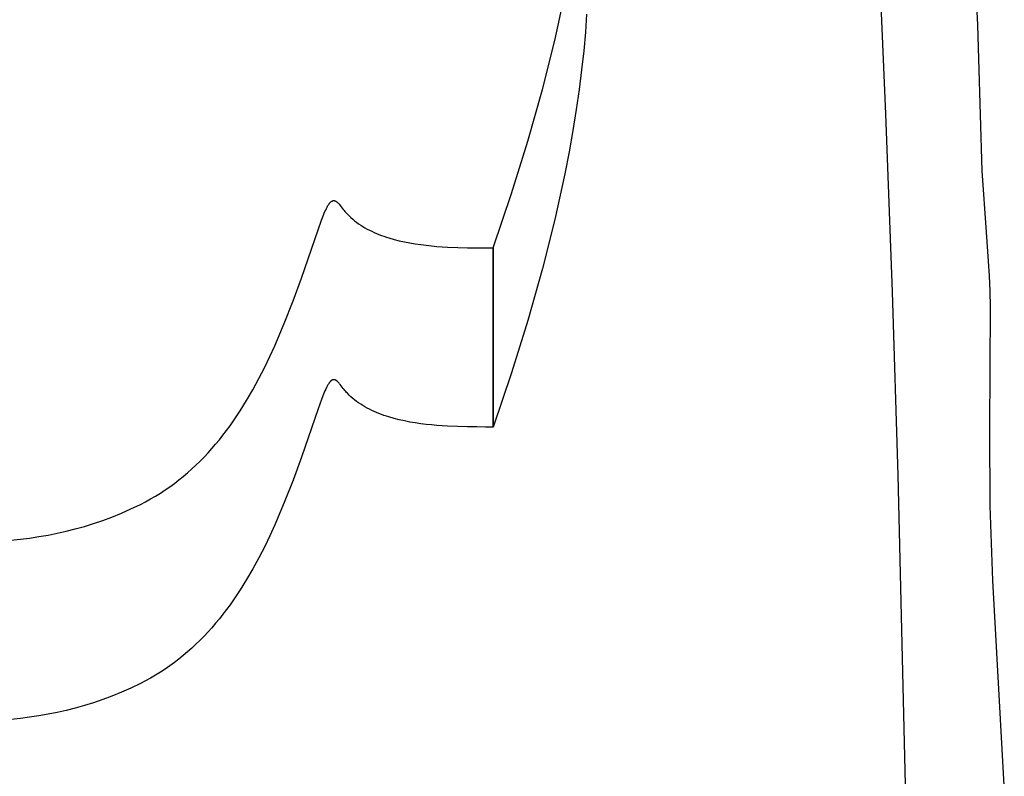
# Model space of a CAD drawing. Units: millimetres. Extents: x 188 to 679, y -220 to 150.
# Drawn here: x 584 to 607, y 67 to 85 of the extents above; entities that cross this region are included whole.
import ezdxf

# ---------------------------------------------------------------- set-up
doc = ezdxf.new("R2010")
doc.units = ezdxf.units.MM
doc.header["$MEASUREMENT"] = 0
doc.layers.add('IGES level 0', color=7, linetype='Continuous', true_color=0x000000)

msp = doc.modelspace()

# ---------------------------------------------------------------- linework, layer by layer
at = {"layer": 'IGES level 0'}
for p, q in [((606.15, 87.045, 99.198), (606.265, 84.649, 98.812)), ((603.932, 86.637, 94.743), (604.105, 82.564, 93.748)), ((596.327, 84.288, 92.154), (596.565, 85.37, 92.366)), ((597.077, 84.909, 99.813), (597.047, 84.484, 99.758)), ((597.077, 84.909, 99.813), (597.047, 84.484, 99.758)), ((606.265, 84.649, 98.812), (606.291, 83.859, 98.661)), ((596.037, 83.139, 91.913), (596.327, 84.288, 92.154)), ((597.047, 84.484, 99.758), (597.008, 84.047, 99.697)), ((597.047, 84.484, 99.758), (597.008, 84.047, 99.697)), ((597.008, 84.047, 99.697), (596.96, 83.598, 99.631)), ((597.008, 84.047, 99.697), (596.96, 83.598, 99.631)), ((606.291, 83.859, 98.661), (606.369, 81.224, 98.1)), ((596.96, 83.598, 99.631), (596.902, 83.137, 99.559)), ((596.96, 83.598, 99.631), (596.902, 83.137, 99.559)), ((595.691, 81.917, 91.643), (596.037, 83.139, 91.913)), ((596.902, 83.137, 99.559), (596.834, 82.663, 99.482)), ((596.902, 83.137, 99.559), (596.834, 82.663, 99.482)), ((596.834, 82.663, 99.482), (596.756, 82.175, 99.398)), ((596.834, 82.663, 99.482), (596.756, 82.175, 99.398)), ((604.105, 82.564, 93.748), (604.258, 78.372, 92.642)), ((596.756, 82.175, 99.398), (596.666, 81.673, 99.308)), ((596.756, 82.175, 99.398), (596.666, 81.673, 99.308)), ((595.309, 80.689, 91.358), (595.691, 81.917, 91.643)), ((596.666, 81.673, 99.308), (596.565, 81.156, 99.212)), ((596.666, 81.673, 99.308), (596.565, 81.156, 99.212)), ((596.565, 81.156, 99.212), (596.327, 80.074, 99)), ((596.565, 81.156, 99.212), (596.327, 80.074, 99)), ((606.369, 81.224, 98.1), (606.47, 79.782, 97.784)), ((594.878, 79.408, 91.05), (595.309, 80.689, 91.358)), ((590.942, 80.3, 91.981), (590.96, 80.337, 91.988)), ((590.96, 80.337, 91.988), (590.977, 80.371, 91.994)), ((590.977, 80.371, 91.994), (590.986, 80.388, 91.997)), ((590.986, 80.388, 91.997), (590.996, 80.404, 92)), ((590.996, 80.404, 92), (591.005, 80.419, 92.003)), ((591.005, 80.419, 92.003), (591.014, 80.434, 92.006)), ((591.014, 80.434, 92.006), (591.02, 80.443, 92.007)), ((591.02, 80.443, 92.007), (591.026, 80.451, 92.008)), ((591.026, 80.451, 92.008), (591.031, 80.459, 92.01)), ((591.031, 80.459, 92.01), (591.037, 80.466, 92.011)), ((591.037, 80.466, 92.011), (591.043, 80.473, 92.012)), ((591.043, 80.473, 92.012), (591.046, 80.476, 92.012)), ((591.046, 80.476, 92.012), (591.049, 80.479, 92.013)), ((591.049, 80.479, 92.013), (591.051, 80.482, 92.013)), ((591.051, 80.482, 92.013), (591.054, 80.485, 92.013)), ((591.054, 80.485, 92.013), (591.057, 80.488, 92.014)), ((591.057, 80.488, 92.014), (591.06, 80.491, 92.014)), ((591.06, 80.491, 92.014), (591.063, 80.493, 92.014)), ((591.063, 80.493, 92.014), (591.066, 80.496, 92.015)), ((591.066, 80.496, 92.015), (591.068, 80.498, 92.015)), ((591.068, 80.498, 92.015), (591.071, 80.5, 92.015)), ((591.071, 80.5, 92.015), (591.074, 80.502, 92.015)), ((591.074, 80.502, 92.015), (591.077, 80.504, 92.015)), ((591.077, 80.504, 92.015), (591.08, 80.506, 92.015)), ((591.08, 80.506, 92.015), (591.082, 80.508, 92.016)), ((591.082, 80.508, 92.016), (591.085, 80.509, 92.016)), ((591.085, 80.509, 92.016), (591.088, 80.511, 92.016)), ((591.088, 80.511, 92.016), (591.091, 80.512, 92.016)), ((591.091, 80.512, 92.016), (591.093, 80.514, 92.016)), ((591.093, 80.514, 92.016), (591.096, 80.515, 92.016)), ((591.096, 80.515, 92.016), (591.099, 80.516, 92.016)), ((591.099, 80.516, 92.016), (591.102, 80.517, 92.016)), ((591.102, 80.517, 92.016), (591.104, 80.518, 92.015)), ((591.104, 80.518, 92.015), (591.107, 80.519, 92.015)), ((591.107, 80.519, 92.015), (591.11, 80.519, 92.015)), ((591.11, 80.519, 92.015), (591.112, 80.52, 92.015)), ((591.112, 80.52, 92.015), (591.115, 80.521, 92.015)), ((591.115, 80.521, 92.015), (591.118, 80.521, 92.015)), ((591.118, 80.521, 92.015), (591.121, 80.522, 92.014)), ((591.121, 80.522, 92.014), (591.123, 80.522, 92.014)), ((591.123, 80.522, 92.014), (591.126, 80.522, 92.014)), ((591.126, 80.522, 92.014), (591.129, 80.522, 92.014)), ((591.129, 80.522, 92.014), (591.131, 80.522, 92.013)), ((591.131, 80.522, 92.013), (591.134, 80.522, 92.013)), ((591.134, 80.522, 92.013), (591.137, 80.522, 92.013)), ((591.137, 80.522, 92.013), (591.139, 80.522, 92.012)), ((591.139, 80.522, 92.012), (591.142, 80.521, 92.012)), ((591.142, 80.521, 92.012), (591.144, 80.521, 92.011)), ((591.144, 80.521, 92.011), (591.147, 80.521, 92.011)), ((591.147, 80.521, 92.011), (591.15, 80.52, 92.01)), ((591.15, 80.52, 92.01), (591.152, 80.519, 92.01)), ((591.152, 80.519, 92.01), (591.155, 80.519, 92.009)), ((591.155, 80.519, 92.009), (591.158, 80.518, 92.009)), ((591.158, 80.518, 92.009), (591.16, 80.517, 92.008)), ((591.16, 80.517, 92.008), (591.163, 80.516, 92.008)), ((591.163, 80.516, 92.008), (591.165, 80.515, 92.007)), ((591.165, 80.515, 92.007), (591.168, 80.514, 92.007)), ((591.168, 80.514, 92.007), (591.17, 80.513, 92.006)), ((591.17, 80.513, 92.006), (591.173, 80.512, 92.006)), ((591.173, 80.512, 92.006), (591.176, 80.511, 92.005)), ((591.176, 80.511, 92.005), (591.178, 80.509, 92.004)), ((591.178, 80.509, 92.004), (591.181, 80.508, 92.004)), ((591.181, 80.508, 92.004), (591.183, 80.506, 92.003)), ((591.183, 80.506, 92.003), (591.186, 80.505, 92.002)), ((591.186, 80.505, 92.002), (591.188, 80.503, 92.002)), ((591.188, 80.503, 92.002), (591.193, 80.5, 92)), ((591.193, 80.5, 92), (591.198, 80.497, 91.999)), ((591.198, 80.497, 91.999), (591.203, 80.493, 91.997)), ((591.203, 80.493, 91.997), (591.208, 80.489, 91.996)), ((591.208, 80.489, 91.996), (591.213, 80.485, 91.994)), ((591.213, 80.485, 91.994), (591.218, 80.481, 91.992)), ((591.218, 80.481, 91.992), (591.223, 80.476, 91.991)), ((591.223, 80.476, 91.991), (591.228, 80.471, 91.989)), ((591.228, 80.471, 91.989), (591.238, 80.462, 91.985)), ((591.238, 80.462, 91.985), (591.247, 80.451, 91.981)), ((591.247, 80.451, 91.981), (591.257, 80.441, 91.977)), ((591.257, 80.441, 91.977), (591.266, 80.43, 91.974)), ((591.266, 80.43, 91.974), (591.284, 80.406, 91.965)), ((591.284, 80.406, 91.965), (591.356, 80.313, 91.932)), ((590.844, 80.06, 91.933), (590.875, 80.142, 91.949)), ((590.875, 80.142, 91.949), (590.908, 80.223, 91.966)), ((590.908, 80.223, 91.966), (590.925, 80.262, 91.974)), ((590.925, 80.262, 91.974), (590.942, 80.3, 91.981)), ((591.356, 80.313, 91.932), (591.374, 80.29, 91.924)), ((591.374, 80.29, 91.924), (591.393, 80.268, 91.916)), ((591.393, 80.268, 91.916), (591.412, 80.246, 91.907)), ((591.412, 80.246, 91.907), (591.431, 80.224, 91.899)), ((591.431, 80.224, 91.899), (591.451, 80.203, 91.89)), ((591.451, 80.203, 91.89), (591.492, 80.162, 91.873)), ((591.492, 80.162, 91.873), (591.534, 80.123, 91.856)), ((591.534, 80.123, 91.856), (591.578, 80.084, 91.839)), ((590.766, 79.834, 91.885), (590.844, 80.06, 91.933)), ((591.578, 80.084, 91.839), (591.623, 80.047, 91.822)), ((591.623, 80.047, 91.822), (591.669, 80.012, 91.805)), ((591.669, 80.012, 91.805), (591.717, 79.978, 91.788)), ((591.717, 79.978, 91.788), (591.765, 79.945, 91.77)), ((591.765, 79.945, 91.77), (591.815, 79.914, 91.753)), ((591.815, 79.914, 91.753), (591.866, 79.883, 91.736)), ((591.866, 79.883, 91.736), (591.918, 79.854, 91.718)), ((596.327, 80.074, 99), (596.037, 78.925, 98.759)), ((596.327, 80.074, 99), (596.037, 78.925, 98.759)), ((590.374, 78.697, 91.63), (590.766, 79.834, 91.885)), ((591.918, 79.854, 91.718), (591.972, 79.827, 91.701)), ((591.972, 79.827, 91.701), (592.026, 79.8, 91.683)), ((592.026, 79.8, 91.683), (592.081, 79.775, 91.666)), ((592.081, 79.775, 91.666), (592.137, 79.75, 91.649)), ((592.137, 79.75, 91.649), (592.193, 79.727, 91.632)), ((592.193, 79.727, 91.632), (592.251, 79.705, 91.614)), ((592.251, 79.705, 91.614), (592.309, 79.684, 91.597)), ((592.309, 79.684, 91.597), (592.368, 79.664, 91.58)), ((592.368, 79.664, 91.58), (592.428, 79.645, 91.563)), ((592.428, 79.645, 91.563), (592.549, 79.61, 91.529)), ((606.47, 79.782, 97.784), (606.52, 79.099, 97.619)), ((592.549, 79.61, 91.529), (592.671, 79.579, 91.496)), ((592.671, 79.579, 91.496), (592.796, 79.551, 91.463)), ((592.796, 79.551, 91.463), (592.922, 79.527, 91.431)), ((592.922, 79.527, 91.431), (593.048, 79.505, 91.399)), ((593.048, 79.505, 91.399), (593.175, 79.487, 91.369)), ((593.175, 79.487, 91.369), (593.302, 79.471, 91.339)), ((593.302, 79.471, 91.339), (593.429, 79.457, 91.31)), ((593.429, 79.457, 91.31), (593.555, 79.446, 91.281)), ((593.555, 79.446, 91.281), (593.804, 79.429, 91.229)), ((593.804, 79.429, 91.229), (594.046, 79.419, 91.181)), ((594.046, 79.419, 91.181), (594.277, 79.413, 91.138)), ((594.277, 79.413, 91.138), (594.495, 79.411, 91.102)), ((594.495, 79.411, 91.102), (594.696, 79.409, 91.072)), ((594.696, 79.409, 91.072), (594.878, 79.408, 91.05)), ((594.878, 79.408, 91.05), (594.878, 75.194, 97.897)), ((594.878, 75.194, 97.897), (594.878, 79.408, 91.05)), ((606.52, 79.099, 97.619), (606.54, 78.751, 97.528)), ((596.037, 78.925, 98.759), (595.691, 77.703, 98.489)), ((596.037, 78.925, 98.759), (595.691, 77.703, 98.489)), ((606.54, 78.751, 97.528), (606.555, 78.394, 97.429)), ((590.176, 78.162, 91.504), (590.374, 78.697, 91.63)), ((604.258, 78.372, 92.642), (604.391, 74.064, 91.429)), ((606.555, 78.394, 97.429), (606.564, 78.024, 97.32)), ((589.968, 77.631, 91.376), (590.176, 78.162, 91.504)), ((606.564, 78.024, 97.32), (606.549, 75.135, 96.397)), ((589.746, 77.109, 91.248), (589.968, 77.631, 91.376)), ((595.691, 77.703, 98.489), (595.309, 76.474, 98.204)), ((595.691, 77.703, 98.489), (595.309, 76.474, 98.204)), ((589.629, 76.853, 91.185), (589.746, 77.109, 91.248)), ((589.507, 76.601, 91.122), (589.629, 76.853, 91.185)), ((589.371, 76.333, 91.055), (589.507, 76.601, 91.122)), ((595.309, 76.474, 98.204), (594.878, 75.194, 97.897)), ((595.309, 76.474, 98.204), (594.878, 75.194, 97.897)), ((589.229, 76.073, 90.99), (589.371, 76.333, 91.055)), ((590.986, 76.174, 98.844), (590.977, 76.157, 98.841)), ((590.986, 76.174, 98.844), (590.977, 76.157, 98.841)), ((590.996, 76.19, 98.847), (590.986, 76.174, 98.844)), ((590.996, 76.19, 98.847), (590.986, 76.174, 98.844)), ((591.005, 76.205, 98.849), (590.996, 76.19, 98.847)), ((591.005, 76.205, 98.849), (590.996, 76.19, 98.847)), ((591.014, 76.22, 98.852), (591.005, 76.205, 98.849)), ((591.014, 76.22, 98.852), (591.005, 76.205, 98.849)), ((591.02, 76.229, 98.853), (591.014, 76.22, 98.852)), ((591.02, 76.229, 98.853), (591.014, 76.22, 98.852)), ((591.026, 76.237, 98.855), (591.02, 76.229, 98.853)), ((591.026, 76.237, 98.855), (591.02, 76.229, 98.853)), ((591.031, 76.245, 98.856), (591.026, 76.237, 98.855)), ((591.031, 76.245, 98.856), (591.026, 76.237, 98.855)), ((591.037, 76.252, 98.857), (591.031, 76.245, 98.856)), ((591.037, 76.252, 98.857), (591.031, 76.245, 98.856)), ((591.043, 76.259, 98.858), (591.037, 76.252, 98.857)), ((591.043, 76.259, 98.858), (591.037, 76.252, 98.857)), ((591.046, 76.262, 98.859), (591.043, 76.259, 98.858)), ((591.046, 76.262, 98.859), (591.043, 76.259, 98.858)), ((591.049, 76.265, 98.859), (591.046, 76.262, 98.859)), ((591.049, 76.265, 98.859), (591.046, 76.262, 98.859)), ((591.051, 76.268, 98.859), (591.049, 76.265, 98.859)), ((591.051, 76.268, 98.859), (591.049, 76.265, 98.859)), ((591.054, 76.271, 98.86), (591.051, 76.268, 98.859)), ((591.054, 76.271, 98.86), (591.051, 76.268, 98.859)), ((591.057, 76.274, 98.86), (591.054, 76.271, 98.86)), ((591.057, 76.274, 98.86), (591.054, 76.271, 98.86)), ((591.06, 76.277, 98.86), (591.057, 76.274, 98.86)), ((591.06, 76.277, 98.86), (591.057, 76.274, 98.86)), ((591.063, 76.279, 98.861), (591.06, 76.277, 98.86)), ((591.063, 76.279, 98.861), (591.06, 76.277, 98.86)), ((591.066, 76.282, 98.861), (591.063, 76.279, 98.861)), ((591.066, 76.282, 98.861), (591.063, 76.279, 98.861)), ((591.068, 76.284, 98.861), (591.066, 76.282, 98.861)), ((591.068, 76.284, 98.861), (591.066, 76.282, 98.861)), ((591.071, 76.286, 98.861), (591.068, 76.284, 98.861)), ((591.071, 76.286, 98.861), (591.068, 76.284, 98.861)), ((591.074, 76.288, 98.861), (591.071, 76.286, 98.861)), ((591.074, 76.288, 98.861), (591.071, 76.286, 98.861)), ((591.077, 76.29, 98.862), (591.074, 76.288, 98.861)), ((591.077, 76.29, 98.862), (591.074, 76.288, 98.861)), ((591.08, 76.292, 98.862), (591.077, 76.29, 98.862)), ((591.08, 76.292, 98.862), (591.077, 76.29, 98.862)), ((591.082, 76.294, 98.862), (591.08, 76.292, 98.862)), ((591.082, 76.294, 98.862), (591.08, 76.292, 98.862)), ((591.085, 76.295, 98.862), (591.082, 76.294, 98.862)), ((591.085, 76.295, 98.862), (591.082, 76.294, 98.862)), ((591.088, 76.297, 98.862), (591.085, 76.295, 98.862)), ((591.088, 76.297, 98.862), (591.085, 76.295, 98.862)), ((591.091, 76.298, 98.862), (591.088, 76.297, 98.862)), ((591.091, 76.298, 98.862), (591.088, 76.297, 98.862)), ((591.093, 76.3, 98.862), (591.091, 76.298, 98.862)), ((591.093, 76.3, 98.862), (591.091, 76.298, 98.862)), ((591.096, 76.301, 98.862), (591.093, 76.3, 98.862)), ((591.096, 76.301, 98.862), (591.093, 76.3, 98.862)), ((591.099, 76.302, 98.862), (591.096, 76.301, 98.862)), ((591.099, 76.302, 98.862), (591.096, 76.301, 98.862)), ((591.102, 76.303, 98.862), (591.099, 76.302, 98.862)), ((591.102, 76.303, 98.862), (591.099, 76.302, 98.862)), ((591.104, 76.304, 98.862), (591.102, 76.303, 98.862)), ((591.104, 76.304, 98.862), (591.102, 76.303, 98.862)), ((591.107, 76.305, 98.862), (591.104, 76.304, 98.862)), ((591.107, 76.305, 98.862), (591.104, 76.304, 98.862)), ((591.11, 76.305, 98.861), (591.107, 76.305, 98.862)), ((591.11, 76.305, 98.861), (591.107, 76.305, 98.862)), ((591.112, 76.306, 98.861), (591.11, 76.305, 98.861)), ((591.112, 76.306, 98.861), (591.11, 76.305, 98.861)), ((591.115, 76.307, 98.861), (591.112, 76.306, 98.861)), ((591.115, 76.307, 98.861), (591.112, 76.306, 98.861)), ((591.118, 76.307, 98.861), (591.115, 76.307, 98.861)), ((591.118, 76.307, 98.861), (591.115, 76.307, 98.861)), ((591.121, 76.307, 98.861), (591.118, 76.307, 98.861)), ((591.121, 76.307, 98.861), (591.118, 76.307, 98.861)), ((591.123, 76.308, 98.86), (591.121, 76.307, 98.861)), ((591.123, 76.308, 98.86), (591.121, 76.307, 98.861)), ((591.126, 76.308, 98.86), (591.123, 76.308, 98.86)), ((591.126, 76.308, 98.86), (591.123, 76.308, 98.86)), ((591.129, 76.308, 98.86), (591.126, 76.308, 98.86)), ((591.129, 76.308, 98.86), (591.126, 76.308, 98.86)), ((591.131, 76.308, 98.86), (591.129, 76.308, 98.86)), ((591.131, 76.308, 98.86), (591.129, 76.308, 98.86)), ((591.134, 76.308, 98.859), (591.131, 76.308, 98.86)), ((591.134, 76.308, 98.859), (591.131, 76.308, 98.86)), ((591.137, 76.308, 98.859), (591.134, 76.308, 98.859)), ((591.137, 76.308, 98.859), (591.134, 76.308, 98.859)), ((591.139, 76.308, 98.858), (591.137, 76.308, 98.859)), ((591.139, 76.308, 98.858), (591.137, 76.308, 98.859)), ((591.142, 76.307, 98.858), (591.139, 76.308, 98.858)), ((591.142, 76.307, 98.858), (591.139, 76.308, 98.858)), ((591.144, 76.307, 98.858), (591.142, 76.307, 98.858)), ((591.144, 76.307, 98.858), (591.142, 76.307, 98.858)), ((591.147, 76.306, 98.857), (591.144, 76.307, 98.858)), ((591.147, 76.306, 98.857), (591.144, 76.307, 98.858)), ((591.15, 76.306, 98.857), (591.147, 76.306, 98.857)), ((591.15, 76.306, 98.857), (591.147, 76.306, 98.857)), ((591.152, 76.305, 98.856), (591.15, 76.306, 98.857)), ((591.152, 76.305, 98.856), (591.15, 76.306, 98.857)), ((591.155, 76.305, 98.856), (591.152, 76.305, 98.856)), ((591.155, 76.305, 98.856), (591.152, 76.305, 98.856)), ((591.158, 76.304, 98.855), (591.155, 76.305, 98.856)), ((591.158, 76.304, 98.855), (591.155, 76.305, 98.856)), ((591.16, 76.303, 98.855), (591.158, 76.304, 98.855)), ((591.16, 76.303, 98.855), (591.158, 76.304, 98.855)), ((591.163, 76.302, 98.854), (591.16, 76.303, 98.855)), ((591.163, 76.302, 98.854), (591.16, 76.303, 98.855)), ((591.165, 76.301, 98.854), (591.163, 76.302, 98.854)), ((591.165, 76.301, 98.854), (591.163, 76.302, 98.854)), ((591.168, 76.3, 98.853), (591.165, 76.301, 98.854)), ((591.168, 76.3, 98.853), (591.165, 76.301, 98.854)), ((591.17, 76.299, 98.853), (591.168, 76.3, 98.853)), ((591.17, 76.299, 98.853), (591.168, 76.3, 98.853)), ((591.173, 76.298, 98.852), (591.17, 76.299, 98.853)), ((591.173, 76.298, 98.852), (591.17, 76.299, 98.853)), ((591.176, 76.296, 98.851), (591.173, 76.298, 98.852)), ((591.176, 76.296, 98.851), (591.173, 76.298, 98.852)), ((591.178, 76.295, 98.851), (591.176, 76.296, 98.851)), ((591.178, 76.295, 98.851), (591.176, 76.296, 98.851)), ((591.181, 76.294, 98.85), (591.178, 76.295, 98.851)), ((591.181, 76.294, 98.85), (591.178, 76.295, 98.851)), ((591.183, 76.292, 98.849), (591.181, 76.294, 98.85)), ((591.183, 76.292, 98.849), (591.181, 76.294, 98.85)), ((591.186, 76.291, 98.849), (591.183, 76.292, 98.849)), ((591.186, 76.291, 98.849), (591.183, 76.292, 98.849)), ((591.188, 76.289, 98.848), (591.186, 76.291, 98.849)), ((591.188, 76.289, 98.848), (591.186, 76.291, 98.849)), ((591.193, 76.286, 98.847), (591.188, 76.289, 98.848)), ((591.193, 76.286, 98.847), (591.188, 76.289, 98.848)), ((591.198, 76.283, 98.845), (591.193, 76.286, 98.847)), ((591.198, 76.283, 98.845), (591.193, 76.286, 98.847)), ((591.203, 76.279, 98.843), (591.198, 76.283, 98.845)), ((591.203, 76.279, 98.843), (591.198, 76.283, 98.845)), ((591.208, 76.275, 98.842), (591.203, 76.279, 98.843)), ((591.208, 76.275, 98.842), (591.203, 76.279, 98.843)), ((591.213, 76.271, 98.84), (591.208, 76.275, 98.842)), ((591.213, 76.271, 98.84), (591.208, 76.275, 98.842)), ((591.218, 76.266, 98.839), (591.213, 76.271, 98.84)), ((591.218, 76.266, 98.839), (591.213, 76.271, 98.84)), ((591.223, 76.262, 98.837), (591.218, 76.266, 98.839)), ((591.223, 76.262, 98.837), (591.218, 76.266, 98.839)), ((591.228, 76.257, 98.835), (591.223, 76.262, 98.837)), ((591.228, 76.257, 98.835), (591.223, 76.262, 98.837)), ((591.238, 76.248, 98.831), (591.228, 76.257, 98.835)), ((591.238, 76.248, 98.831), (591.228, 76.257, 98.835)), ((591.247, 76.237, 98.828), (591.238, 76.248, 98.831)), ((591.247, 76.237, 98.828), (591.238, 76.248, 98.831)), ((591.257, 76.227, 98.824), (591.247, 76.237, 98.828)), ((591.257, 76.227, 98.824), (591.247, 76.237, 98.828)), ((591.266, 76.215, 98.82), (591.257, 76.227, 98.824)), ((591.266, 76.215, 98.82), (591.257, 76.227, 98.824)), ((591.284, 76.192, 98.812), (591.266, 76.215, 98.82)), ((591.284, 76.192, 98.812), (591.266, 76.215, 98.82)), ((591.356, 76.099, 98.779), (591.284, 76.192, 98.812)), ((591.356, 76.099, 98.779), (591.284, 76.192, 98.812)), ((589.083, 75.82, 90.928), (589.229, 76.073, 90.99)), ((590.908, 76.009, 98.812), (590.875, 75.928, 98.796)), ((590.908, 76.009, 98.812), (590.875, 75.928, 98.796)), ((590.925, 76.048, 98.82), (590.908, 76.009, 98.812)), ((590.925, 76.048, 98.82), (590.908, 76.009, 98.812)), ((590.942, 76.086, 98.827), (590.925, 76.048, 98.82)), ((590.942, 76.086, 98.827), (590.925, 76.048, 98.82)), ((590.96, 76.123, 98.834), (590.942, 76.086, 98.827)), ((590.96, 76.123, 98.834), (590.942, 76.086, 98.827)), ((590.977, 76.157, 98.841), (590.96, 76.123, 98.834)), ((590.977, 76.157, 98.841), (590.96, 76.123, 98.834)), ((591.374, 76.076, 98.77), (591.356, 76.099, 98.779)), ((591.374, 76.076, 98.77), (591.356, 76.099, 98.779)), ((591.393, 76.054, 98.762), (591.374, 76.076, 98.77)), ((591.393, 76.054, 98.762), (591.374, 76.076, 98.77)), ((591.412, 76.032, 98.753), (591.393, 76.054, 98.762)), ((591.412, 76.032, 98.753), (591.393, 76.054, 98.762)), ((591.431, 76.01, 98.745), (591.412, 76.032, 98.753)), ((591.431, 76.01, 98.745), (591.412, 76.032, 98.753)), ((591.451, 75.989, 98.737), (591.431, 76.01, 98.745)), ((591.451, 75.989, 98.737), (591.431, 76.01, 98.745)), ((591.492, 75.948, 98.72), (591.451, 75.989, 98.737)), ((591.492, 75.948, 98.72), (591.451, 75.989, 98.737)), ((591.534, 75.908, 98.703), (591.492, 75.948, 98.72)), ((591.534, 75.908, 98.703), (591.492, 75.948, 98.72)), ((588.931, 75.576, 90.867), (589.083, 75.82, 90.928)), ((590.844, 75.846, 98.779), (590.766, 75.62, 98.731)), ((590.844, 75.846, 98.779), (590.766, 75.62, 98.731)), ((590.875, 75.928, 98.796), (590.844, 75.846, 98.779)), ((590.875, 75.928, 98.796), (590.844, 75.846, 98.779)), ((591.578, 75.87, 98.686), (591.534, 75.908, 98.703)), ((591.578, 75.87, 98.686), (591.534, 75.908, 98.703)), ((591.623, 75.833, 98.668), (591.578, 75.87, 98.686)), ((591.623, 75.833, 98.668), (591.578, 75.87, 98.686)), ((591.669, 75.798, 98.651), (591.623, 75.833, 98.668)), ((591.669, 75.798, 98.651), (591.623, 75.833, 98.668)), ((591.717, 75.764, 98.634), (591.669, 75.798, 98.651)), ((591.717, 75.764, 98.634), (591.669, 75.798, 98.651)), ((591.765, 75.731, 98.617), (591.717, 75.764, 98.634)), ((591.765, 75.731, 98.617), (591.717, 75.764, 98.634)), ((591.815, 75.7, 98.599), (591.765, 75.731, 98.617)), ((591.815, 75.7, 98.599), (591.765, 75.731, 98.617)), ((588.774, 75.341, 90.809), (588.931, 75.576, 90.867)), ((590.766, 75.62, 98.731), (590.374, 74.483, 98.477)), ((590.766, 75.62, 98.731), (590.374, 74.483, 98.477)), ((591.866, 75.669, 98.582), (591.815, 75.7, 98.599)), ((591.866, 75.669, 98.582), (591.815, 75.7, 98.599)), ((591.918, 75.64, 98.565), (591.866, 75.669, 98.582)), ((591.918, 75.64, 98.565), (591.866, 75.669, 98.582)), ((591.972, 75.613, 98.547), (591.918, 75.64, 98.565)), ((591.972, 75.613, 98.547), (591.918, 75.64, 98.565)), ((592.026, 75.586, 98.53), (591.972, 75.613, 98.547)), ((592.026, 75.586, 98.53), (591.972, 75.613, 98.547)), ((592.081, 75.561, 98.512), (592.026, 75.586, 98.53)), ((592.081, 75.561, 98.512), (592.026, 75.586, 98.53)), ((592.137, 75.536, 98.495), (592.081, 75.561, 98.512)), ((592.137, 75.536, 98.495), (592.081, 75.561, 98.512)), ((592.193, 75.513, 98.478), (592.137, 75.536, 98.495)), ((592.193, 75.513, 98.478), (592.137, 75.536, 98.495)), ((592.251, 75.491, 98.461), (592.193, 75.513, 98.478)), ((592.251, 75.491, 98.461), (592.193, 75.513, 98.478)), ((592.309, 75.47, 98.443), (592.251, 75.491, 98.461)), ((592.309, 75.47, 98.443), (592.251, 75.491, 98.461)), ((588.693, 75.227, 90.781), (588.774, 75.341, 90.809)), ((592.368, 75.45, 98.426), (592.309, 75.47, 98.443)), ((592.368, 75.45, 98.426), (592.309, 75.47, 98.443)), ((592.428, 75.431, 98.409), (592.368, 75.45, 98.426)), ((592.428, 75.431, 98.409), (592.368, 75.45, 98.426)), ((592.549, 75.396, 98.376), (592.428, 75.431, 98.409)), ((592.549, 75.396, 98.376), (592.428, 75.431, 98.409)), ((592.671, 75.365, 98.342), (592.549, 75.396, 98.376)), ((592.671, 75.365, 98.342), (592.549, 75.396, 98.376)), ((592.796, 75.337, 98.309), (592.671, 75.365, 98.342)), ((592.796, 75.337, 98.309), (592.671, 75.365, 98.342)), ((592.922, 75.313, 98.277), (592.796, 75.337, 98.309)), ((592.922, 75.313, 98.277), (592.796, 75.337, 98.309)), ((593.048, 75.291, 98.246), (592.922, 75.313, 98.277)), ((593.048, 75.291, 98.246), (592.922, 75.313, 98.277)), ((593.175, 75.273, 98.215), (593.048, 75.291, 98.246)), ((593.175, 75.273, 98.215), (593.048, 75.291, 98.246)), ((593.302, 75.257, 98.185), (593.175, 75.273, 98.215)), ((593.302, 75.257, 98.185), (593.175, 75.273, 98.215)), ((593.429, 75.243, 98.156), (593.302, 75.257, 98.185)), ((593.429, 75.243, 98.156), (593.302, 75.257, 98.185)), ((593.555, 75.232, 98.128), (593.429, 75.243, 98.156)), ((593.555, 75.232, 98.128), (593.429, 75.243, 98.156)), ((588.527, 75.004, 90.726), (588.611, 75.114, 90.753)), ((588.611, 75.114, 90.753), (588.693, 75.227, 90.781)), ((593.804, 75.215, 98.075), (593.555, 75.232, 98.128)), ((593.804, 75.215, 98.075), (593.555, 75.232, 98.128)), ((594.046, 75.205, 98.027), (593.804, 75.215, 98.075)), ((594.046, 75.205, 98.027), (593.804, 75.215, 98.075)), ((594.277, 75.199, 97.984), (594.046, 75.205, 98.027)), ((594.277, 75.199, 97.984), (594.046, 75.205, 98.027)), ((594.495, 75.197, 97.948), (594.277, 75.199, 97.984)), ((594.495, 75.197, 97.948), (594.277, 75.199, 97.984)), ((594.696, 75.195, 97.919), (594.495, 75.197, 97.948)), ((594.696, 75.195, 97.919), (594.495, 75.197, 97.948)), ((594.878, 75.194, 97.897), (594.696, 75.195, 97.919)), ((594.878, 75.194, 97.897), (594.696, 75.195, 97.919)), ((606.549, 75.135, 96.397), (606.561, 73.343, 95.856)), ((588.265, 74.688, 90.647), (588.354, 74.791, 90.673)), ((588.354, 74.791, 90.673), (588.441, 74.897, 90.699)), ((588.441, 74.897, 90.699), (588.527, 75.004, 90.726)), ((588.082, 74.489, 90.596), (588.175, 74.587, 90.621)), ((588.175, 74.587, 90.621), (588.265, 74.688, 90.647)), ((587.892, 74.299, 90.548), (587.988, 74.393, 90.572)), ((587.988, 74.393, 90.572), (588.082, 74.489, 90.596)), ((590.374, 74.483, 98.477), (590.176, 73.948, 98.351)), ((590.374, 74.483, 98.477), (590.176, 73.948, 98.351)), ((587.593, 74.034, 90.478), (587.695, 74.12, 90.501)), ((587.695, 74.12, 90.501), (587.795, 74.208, 90.524)), ((587.795, 74.208, 90.524), (587.892, 74.299, 90.548)), ((587.276, 73.79, 90.412), (587.384, 73.869, 90.434)), ((587.384, 73.869, 90.434), (587.489, 73.95, 90.456)), ((587.489, 73.95, 90.456), (587.593, 74.034, 90.478)), ((590.176, 73.948, 98.351), (589.968, 73.417, 98.223)), ((590.176, 73.948, 98.351), (589.968, 73.417, 98.223)), ((604.391, 74.064, 91.429), (604.609, 65.111, 88.688)), ((586.94, 73.571, 90.35), (587.054, 73.641, 90.37)), ((587.054, 73.641, 90.37), (587.166, 73.715, 90.391)), ((587.166, 73.715, 90.391), (587.276, 73.79, 90.412)), ((586.584, 73.376, 90.291), (586.705, 73.438, 90.31)), ((586.705, 73.438, 90.31), (586.823, 73.503, 90.33)), ((586.823, 73.503, 90.33), (586.94, 73.571, 90.35)), ((589.968, 73.417, 98.223), (589.746, 72.895, 98.095)), ((589.968, 73.417, 98.223), (589.746, 72.895, 98.095)), ((585.917, 73.078, 90.184), (586.137, 73.169, 90.22)), ((586.137, 73.169, 90.22), (586.359, 73.267, 90.256)), ((586.359, 73.267, 90.256), (586.584, 73.376, 90.291)), ((606.561, 73.343, 95.856), (606.622, 71.584, 95.352)), ((585.484, 72.922, 90.11), (585.7, 72.996, 90.148)), ((585.7, 72.996, 90.148), (585.917, 73.078, 90.184)), ((584.627, 72.695, 89.944), (584.841, 72.742, 89.989)), ((584.841, 72.742, 89.989), (585.055, 72.796, 90.031)), ((585.055, 72.796, 90.031), (585.269, 72.856, 90.071)), ((585.269, 72.856, 90.071), (585.484, 72.922, 90.11)), ((589.746, 72.895, 98.095), (589.629, 72.639, 98.031)), ((589.746, 72.895, 98.095), (589.629, 72.639, 98.031)), ((583.541, 72.531, 89.684), (583.762, 72.556, 89.742)), ((583.762, 72.556, 89.742), (583.981, 72.584, 89.797)), ((583.981, 72.584, 89.797), (584.198, 72.616, 89.849)), ((584.198, 72.616, 89.849), (584.413, 72.653, 89.898)), ((584.413, 72.653, 89.898), (584.627, 72.695, 89.944)), ((589.629, 72.639, 98.031), (589.507, 72.387, 97.968)), ((589.629, 72.639, 98.031), (589.507, 72.387, 97.968)), ((589.507, 72.387, 97.968), (589.371, 72.119, 97.901)), ((589.507, 72.387, 97.968), (589.371, 72.119, 97.901)), ((589.371, 72.119, 97.901), (589.229, 71.859, 97.836)), ((589.371, 72.119, 97.901), (589.229, 71.859, 97.836)), ((589.229, 71.859, 97.836), (589.083, 71.606, 97.774)), ((589.229, 71.859, 97.836), (589.083, 71.606, 97.774)), ((589.083, 71.606, 97.774), (588.931, 71.362, 97.714)), ((589.083, 71.606, 97.774), (588.931, 71.362, 97.714)), ((606.622, 71.584, 95.352), (606.898, 66.62, 93.942)), ((588.931, 71.362, 97.714), (588.774, 71.127, 97.655)), ((588.931, 71.362, 97.714), (588.774, 71.127, 97.655)), ((588.774, 71.127, 97.655), (588.693, 71.013, 97.627)), ((588.774, 71.127, 97.655), (588.693, 71.013, 97.627)), ((588.611, 70.9, 97.599), (588.527, 70.79, 97.572)), ((588.611, 70.9, 97.599), (588.527, 70.79, 97.572)), ((588.693, 71.013, 97.627), (588.611, 70.9, 97.599)), ((588.693, 71.013, 97.627), (588.611, 70.9, 97.599)), ((588.441, 70.683, 97.545), (588.354, 70.577, 97.519)), ((588.441, 70.683, 97.545), (588.354, 70.577, 97.519)), ((588.527, 70.79, 97.572), (588.441, 70.683, 97.545)), ((588.527, 70.79, 97.572), (588.441, 70.683, 97.545)), ((588.265, 70.474, 97.493), (588.175, 70.373, 97.468)), ((588.265, 70.474, 97.493), (588.175, 70.373, 97.468)), ((588.354, 70.577, 97.519), (588.265, 70.474, 97.493)), ((588.354, 70.577, 97.519), (588.265, 70.474, 97.493)), ((587.988, 70.179, 97.418), (587.892, 70.085, 97.394)), ((587.988, 70.179, 97.418), (587.892, 70.085, 97.394)), ((588.082, 70.275, 97.443), (587.988, 70.179, 97.418)), ((588.082, 70.275, 97.443), (587.988, 70.179, 97.418)), ((588.175, 70.373, 97.468), (588.082, 70.275, 97.443)), ((588.175, 70.373, 97.468), (588.082, 70.275, 97.443)), ((587.795, 69.994, 97.37), (587.695, 69.906, 97.347)), ((587.795, 69.994, 97.37), (587.695, 69.906, 97.347)), ((587.892, 70.085, 97.394), (587.795, 69.994, 97.37)), ((587.892, 70.085, 97.394), (587.795, 69.994, 97.37)), ((587.489, 69.736, 97.302), (587.384, 69.655, 97.28)), ((587.489, 69.736, 97.302), (587.384, 69.655, 97.28)), ((587.593, 69.819, 97.324), (587.489, 69.736, 97.302)), ((587.593, 69.819, 97.324), (587.489, 69.736, 97.302)), ((587.695, 69.906, 97.347), (587.593, 69.819, 97.324)), ((587.695, 69.906, 97.347), (587.593, 69.819, 97.324)), ((587.166, 69.501, 97.238), (587.054, 69.427, 97.217)), ((587.166, 69.501, 97.238), (587.054, 69.427, 97.217)), ((587.276, 69.576, 97.259), (587.166, 69.501, 97.238)), ((587.276, 69.576, 97.259), (587.166, 69.501, 97.238)), ((587.384, 69.655, 97.28), (587.276, 69.576, 97.259)), ((587.384, 69.655, 97.28), (587.276, 69.576, 97.259)), ((586.705, 69.224, 97.157), (586.584, 69.162, 97.137)), ((586.705, 69.224, 97.157), (586.584, 69.162, 97.137)), ((586.823, 69.289, 97.176), (586.705, 69.224, 97.157)), ((586.823, 69.289, 97.176), (586.705, 69.224, 97.157)), ((586.94, 69.357, 97.196), (586.823, 69.289, 97.176)), ((586.94, 69.357, 97.196), (586.823, 69.289, 97.176)), ((587.054, 69.427, 97.217), (586.94, 69.357, 97.196)), ((587.054, 69.427, 97.217), (586.94, 69.357, 97.196)), ((586.359, 69.053, 97.102), (586.137, 68.954, 97.067)), ((586.359, 69.053, 97.102), (586.137, 68.954, 97.067)), ((586.584, 69.162, 97.137), (586.359, 69.053, 97.102)), ((586.584, 69.162, 97.137), (586.359, 69.053, 97.102)), ((585.7, 68.782, 96.994), (585.484, 68.708, 96.956)), ((585.7, 68.782, 96.994), (585.484, 68.708, 96.956)), ((585.917, 68.864, 97.031), (585.7, 68.782, 96.994)), ((585.917, 68.864, 97.031), (585.7, 68.782, 96.994)), ((586.137, 68.954, 97.067), (585.917, 68.864, 97.031)), ((586.137, 68.954, 97.067), (585.917, 68.864, 97.031)), ((584.841, 68.528, 96.835), (584.627, 68.481, 96.791)), ((584.841, 68.528, 96.835), (584.627, 68.481, 96.791)), ((585.055, 68.582, 96.877), (584.841, 68.528, 96.835)), ((585.055, 68.582, 96.877), (584.841, 68.528, 96.835)), ((585.269, 68.642, 96.917), (585.055, 68.582, 96.877)), ((585.269, 68.642, 96.917), (585.055, 68.582, 96.877)), ((585.484, 68.708, 96.956), (585.269, 68.642, 96.917)), ((585.484, 68.708, 96.956), (585.269, 68.642, 96.917)), ((583.762, 68.341, 96.589), (583.541, 68.317, 96.53)), ((583.762, 68.341, 96.589), (583.541, 68.317, 96.53)), ((583.981, 68.37, 96.644), (583.762, 68.341, 96.589)), ((583.981, 68.37, 96.644), (583.762, 68.341, 96.589)), ((584.198, 68.402, 96.695), (583.981, 68.37, 96.644)), ((584.198, 68.402, 96.695), (583.981, 68.37, 96.644)), ((584.413, 68.439, 96.744), (584.198, 68.402, 96.695)), ((584.413, 68.439, 96.744), (584.198, 68.402, 96.695)), ((584.627, 68.481, 96.791), (584.413, 68.439, 96.744)), ((584.627, 68.481, 96.791), (584.413, 68.439, 96.744))]:
    msp.add_line(p, q, dxfattribs=at)

doc.saveas('drawing.dxf')
